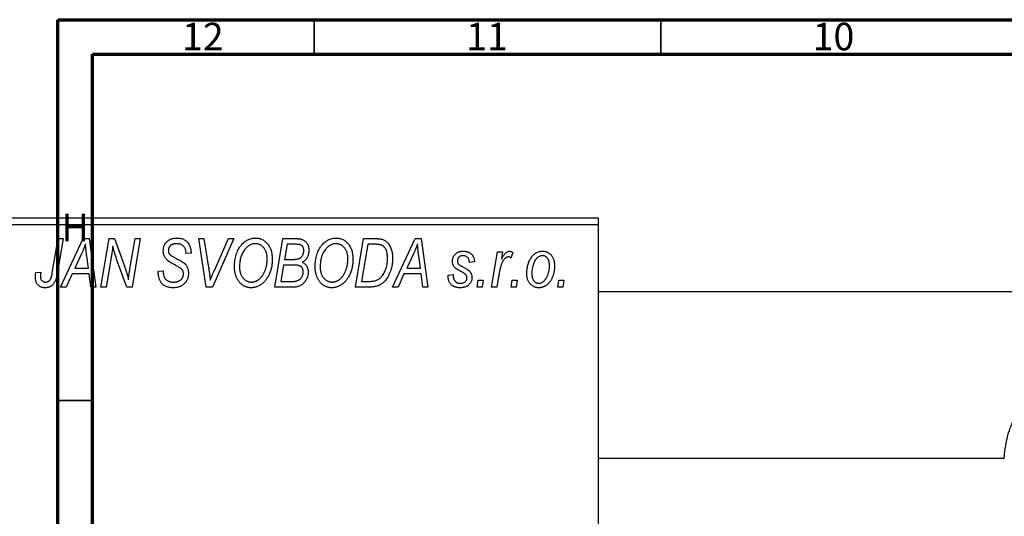
# Model space of a CAD drawing. Units: millimetres. Extents: x -75 to 636, y -70 to 415.
# Drawn here: x 9 to 152, y 343 to 415 of the extents above; entities that cross this region are included whole.
import ezdxf

# ---------------------------------------------------------------- set-up
doc = ezdxf.new("R2010")
doc.units = ezdxf.units.MM
doc.styles.add('SLDTEXTSTYLE0', font='TXT', dxfattribs={"width": 0.75})

msp = doc.modelspace()

# ---------------------------------------------------------------- linework, layer by layer
at = {"color": 7, "linetype": 'Continuous', "lineweight": 70}
for p, q in [((15, 5), (15, 415)), ((15, 415), (589, 415)), ((20, 10), (20, 410)), ((20, 410), (584, 410))]:
    msp.add_line(p, q, dxfattribs=at)
at = {"color": 7, "linetype": 'Continuous', "lineweight": 35}
for p, q in [((52, 410), (52, 415)), ((102, 410), (102, 415)), ((20, 360), (15, 360))]:
    msp.add_line(p, q, dxfattribs=at)
at = {"color": 7, "linetype": 'Continuous', "lineweight": 25}
for p, q in [((-25.06, 386.38), (92.94, 386.38)), ((92.94, 385.38), (-25.06, 385.38)), ((92.94, 386.38), (92.94, 385.38)), ((92.94, 385.38), (92.94, 237.38)), ((14.19, 378.43), (15.03, 383.38)), ((15.77, 383.38), (14.9, 378.25)), ((15.03, 383.38), (15.77, 383.38)), ((15.39, 376.38), (18.64, 383.38)), ((18.64, 383.38), (19.53, 383.38)), ((19.53, 383.38), (20.49, 376.38)), ((21.21, 376.38), (22.41, 383.38)), ((22.41, 383.38), (23.17, 383.38)), ((23.17, 383.38), (24.13, 380.74)), ((25.44, 379.28), (26.15, 383.38)), ((26.89, 383.38), (25.7, 376.38)), ((26.15, 383.38), (26.89, 383.38)), ((35.33, 383.38), (36.07, 383.38)), ((36.4, 376.38), (35.33, 383.38)), ((36.07, 383.38), (36.74, 379.21)), ((40.39, 383.38), (37.33, 376.38)), ((37.58, 378.8), (39.6, 383.38)), ((39.6, 383.38), (40.39, 383.38)), ((46.3, 376.38), (47.48, 383.38)), ((47.48, 383.38), (49.28, 383.38)), ((48.08, 382.56), (47.71, 380.38)), ((49.33, 382.56), (48.08, 382.56)), ((57.94, 376.38), (59.12, 383.38)), ((59.72, 382.56), (58.81, 377.2)), ((59.12, 383.38), (60.86, 383.38)), ((60.78, 382.56), (59.72, 382.56)), ((63.3, 376.38), (66.55, 383.38)), ((66.55, 383.38), (67.44, 383.38)), ((67.44, 383.38), (68.4, 376.38)), ((18.4, 381.19), (17.43, 379.11)), ((19.42, 379.11), (19.17, 380.87)), ((33.48, 381.22), (33.49, 381.38)), ((34.21, 381.29), (33.48, 381.22)), ((34.21, 381.44), (34.21, 381.29)), ((66.31, 381.19), (65.34, 379.11)), ((67.33, 379.11), (67.08, 380.87)), ((77.58, 376.38), (78.44, 381.47)), ((78.44, 381.47), (79.17, 381.47)), ((79.17, 381.47), (78.99, 380.42)), ((80.66, 381.38), (80.37, 380.58)), ((22.69, 380.65), (21.95, 376.38)), ((24.94, 376.38), (23.48, 380.41)), ((47.58, 379.56), (47.18, 377.2)), ((49.12, 379.56), (47.58, 379.56)), ((47.71, 380.38), (48.9, 380.38)), ((75.12, 380.02), (74.39, 379.93)), ((11.82, 378.47), (12.55, 378.56)), ((17.04, 378.29), (16.18, 376.38)), ((19.52, 378.29), (17.04, 378.29)), ((17.43, 379.11), (19.42, 379.11)), ((19.76, 376.38), (19.52, 378.29)), ((29.48, 378.66), (30.21, 378.74)), ((30.21, 378.74), (30.2, 378.52)), ((64.94, 378.29), (64.09, 376.38)), ((67.43, 378.29), (64.94, 378.29)), ((65.34, 379.11), (67.33, 379.11)), ((67.66, 376.38), (67.43, 378.29)), ((71.3, 378.11), (72.03, 378.2)), ((71.3, 378.01), (71.3, 378.11)), ((78.68, 378.42), (78.32, 376.38)), ((47.18, 377.2), (48.54, 377.2)), ((58.81, 377.2), (59.75, 377.2)), ((75.48, 376.38), (75.63, 377.38)), ((75.63, 377.38), (76.38, 377.38)), ((76.38, 377.38), (76.21, 376.38)), ((80.39, 376.38), (80.54, 377.38)), ((80.54, 377.38), (81.29, 377.38)), ((81.29, 377.38), (81.12, 376.38)), ((87.12, 376.38), (87.27, 377.38)), ((87.27, 377.38), (88.02, 377.38)), ((88.02, 377.38), (87.85, 376.38)), ((16.18, 376.38), (15.39, 376.38)), ((20.49, 376.38), (19.76, 376.38)), ((21.95, 376.38), (21.21, 376.38)), ((25.7, 376.38), (24.94, 376.38)), ((37.33, 376.38), (36.4, 376.38)), ((49.1, 376.38), (46.3, 376.38)), ((60.01, 376.38), (57.94, 376.38)), ((64.09, 376.38), (63.3, 376.38)), ((68.4, 376.38), (67.66, 376.38)), ((76.21, 376.38), (75.48, 376.38)), ((78.32, 376.38), (77.58, 376.38)), ((81.12, 376.38), (80.39, 376.38)), ((87.85, 376.38), (87.12, 376.38)), ((268.94, 375.68), (92.94, 375.68)), ((92.94, 351.68), (151.55, 351.68))]:
    msp.add_line(p, q, dxfattribs=at)
for points, knots in [([(18.98, 382.62), (18.95, 382.51), (18.87, 382.29), (18.74, 381.95), (18.58, 381.57), (18.46, 381.32), (18.4, 381.19)], [0, 0, 0, 0, 0.21607, 0.454799, 0.715604, 1, 1, 1, 1]), ([(19.17, 380.87), (19.16, 380.95), (19.13, 381.12), (19.1, 381.37), (19.07, 381.6), (19.05, 381.82), (19.03, 382.04), (19.01, 382.24), (18.99, 382.43), (18.99, 382.56), (18.98, 382.62)], [0, 0, 0, 0, 0.1470035, 0.2872716, 0.4217205, 0.5494636, 0.671407, 0.7875598, 0.8970633, 1, 1, 1, 1]), ([(22.92, 382.31), (22.91, 382.19), (22.89, 381.94), (22.84, 381.54), (22.77, 381.11), (22.72, 380.81), (22.69, 380.65)], [0, 0, 0, 0, 0.215514, 0.454705, 0.715314, 1, 1, 1, 1]), ([(23.48, 380.41), (23.42, 380.58), (23.32, 380.92), (23.16, 381.41), (23.03, 381.87), (22.96, 382.17), (22.92, 382.31)], [0, 0, 0, 0, 0.279135, 0.538445, 0.779157, 1, 1, 1, 1]), ([(30.21, 381.61), (30.21, 381.68), (30.22, 381.81), (30.24, 382.01), (30.28, 382.19), (30.34, 382.37), (30.41, 382.53), (30.5, 382.69), (30.61, 382.83), (30.73, 382.96), (30.87, 383.08), (31.02, 383.19), (31.18, 383.27), (31.35, 383.35), (31.54, 383.4), (31.74, 383.44), (31.95, 383.47), (32.09, 383.47), (32.17, 383.47)], [0, 0, 0, 0, 0.066693, 0.131022, 0.192633, 0.25246, 0.311271, 0.36977, 0.428017, 0.487385, 0.546826, 0.606416, 0.666886, 0.728073, 0.791764, 0.857836, 0.927254, 1, 1, 1, 1]), ([(32.14, 382.65), (32.1, 382.65), (32.01, 382.65), (31.88, 382.64), (31.75, 382.62), (31.64, 382.59), (31.53, 382.55), (31.43, 382.5), (31.34, 382.45), (31.25, 382.38), (31.18, 382.31), (31.12, 382.23), (31.06, 382.15), (31.02, 382.06), (30.98, 381.97), (30.96, 381.87), (30.94, 381.77), (30.94, 381.69), (30.94, 381.66)], [0, 0, 0, 0, 0.0788743, 0.1532382, 0.2234665, 0.2915614, 0.3556867, 0.4182903, 0.4785821, 0.5382753, 0.5968908, 0.6534383, 0.7096645, 0.7654283, 0.8214527, 0.8786206, 0.9380093, 1, 1, 1, 1]), ([(33.49, 381.38), (33.49, 381.44), (33.48, 381.55), (33.45, 381.71), (33.4, 381.87), (33.33, 382.03), (33.24, 382.17), (33.12, 382.29), (33, 382.4), (32.85, 382.49), (32.69, 382.57), (32.52, 382.62), (32.34, 382.65), (32.21, 382.65), (32.14, 382.65)], [0, 0, 0, 0, 0.08218, 0.1629, 0.243329, 0.324985, 0.406155, 0.485584, 0.565597, 0.647922, 0.731777, 0.81743, 0.906898, 1, 1, 1, 1]), ([(32.17, 383.47), (32.27, 383.47), (32.47, 383.46), (32.75, 383.42), (33.01, 383.34), (33.24, 383.23), (33.46, 383.08), (33.65, 382.91), (33.81, 382.71), (33.96, 382.49), (34.07, 382.24), (34.15, 381.98), (34.2, 381.72), (34.21, 381.53), (34.21, 381.44)], [0, 0, 0, 0, 0.093705, 0.181461, 0.264701, 0.344698, 0.423293, 0.501994, 0.581872, 0.665001, 0.749324, 0.83241, 0.915482, 1, 1, 1, 1]), ([(40.48, 379.32), (40.49, 379.47), (40.49, 379.78), (40.54, 380.22), (40.61, 380.64), (40.72, 381.04), (40.85, 381.42), (41.02, 381.78), (41.21, 382.11), (41.36, 382.31), (41.44, 382.42)], [0, 0, 0, 0, 0.140975, 0.275659, 0.405254, 0.529661, 0.650589, 0.768587, 0.884694, 1, 1, 1, 1]), ([(41.44, 382.42), (41.51, 382.5), (41.65, 382.66), (41.89, 382.88), (42.13, 383.06), (42.38, 383.21), (42.65, 383.33), (42.93, 383.41), (43.22, 383.46), (43.42, 383.47), (43.52, 383.47)], [0, 0, 0, 0, 0.136649, 0.267317, 0.392462, 0.514504, 0.634349, 0.753991, 0.875713, 1, 1, 1, 1]), ([(43.5, 382.65), (43.43, 382.65), (43.29, 382.65), (43.09, 382.61), (42.9, 382.55), (42.71, 382.46), (42.53, 382.35), (42.35, 382.22), (42.18, 382.06), (42.07, 381.94), (42.01, 381.88)], [0, 0, 0, 0, 0.117728, 0.233769, 0.350965, 0.4701, 0.593538, 0.722044, 0.856958, 1, 1, 1, 1]), ([(45.21, 380.43), (45.21, 380.52), (45.2, 380.68), (45.18, 380.92), (45.14, 381.14), (45.09, 381.35), (45.02, 381.55), (44.93, 381.74), (44.83, 381.91), (44.71, 382.06), (44.58, 382.2), (44.45, 382.32), (44.31, 382.42), (44.16, 382.51), (44, 382.57), (43.84, 382.62), (43.67, 382.65), (43.55, 382.65), (43.5, 382.65)], [0, 0, 0, 0, 0.080233, 0.156686, 0.228935, 0.298158, 0.36508, 0.429725, 0.492502, 0.554569, 0.615156, 0.672906, 0.72873, 0.782677, 0.836275, 0.890041, 0.944187, 1, 1, 1, 1]), ([(43.52, 383.47), (43.6, 383.47), (43.77, 383.46), (44.01, 383.43), (44.25, 383.36), (44.47, 383.27), (44.68, 383.15), (44.88, 383.01), (45.07, 382.84), (45.25, 382.65), (45.41, 382.43), (45.55, 382.2), (45.67, 381.94), (45.77, 381.66), (45.84, 381.36), (45.9, 381.04), (45.93, 380.71), (45.94, 380.47), (45.94, 380.36)], [0, 0, 0, 0, 0.057263, 0.112568, 0.166985, 0.220742, 0.275104, 0.330458, 0.387584, 0.447151, 0.508197, 0.570573, 0.634393, 0.700852, 0.770128, 0.84281, 0.919314, 1, 1, 1, 1]), ([(49.28, 383.38), (49.33, 383.38), (49.43, 383.38), (49.58, 383.38), (49.71, 383.36), (49.84, 383.35), (49.96, 383.34), (50.06, 383.32), (50.16, 383.29), (50.22, 383.27), (50.25, 383.26)], [0, 0, 0, 0, 0.160667, 0.311308, 0.450626, 0.580101, 0.699851, 0.808858, 0.908906, 1, 1, 1, 1]), ([(50.48, 381.65), (50.48, 381.7), (50.48, 381.8), (50.46, 381.93), (50.41, 382.06), (50.36, 382.18), (50.29, 382.28), (50.22, 382.36), (50.13, 382.43), (50.03, 382.48), (49.91, 382.52), (49.75, 382.55), (49.55, 382.56), (49.41, 382.56), (49.33, 382.56)], [0, 0, 0, 0, 0.087384, 0.169067, 0.245795, 0.32049, 0.391012, 0.456907, 0.520234, 0.58197, 0.653444, 0.747012, 0.862036, 1, 1, 1, 1]), ([(50.25, 383.26), (50.32, 383.23), (50.46, 383.18), (50.66, 383.04), (50.83, 382.88), (50.97, 382.69), (51.08, 382.48), (51.15, 382.23), (51.2, 381.96), (51.21, 381.78), (51.21, 381.68)], [0, 0, 0, 0, 0.119928, 0.235269, 0.350507, 0.46798, 0.589731, 0.717624, 0.853308, 1, 1, 1, 1]), ([(52.12, 379.32), (52.12, 379.47), (52.13, 379.78), (52.17, 380.22), (52.25, 380.64), (52.35, 381.04), (52.49, 381.42), (52.65, 381.78), (52.85, 382.11), (53, 382.31), (53.08, 382.42)], [0, 0, 0, 0, 0.140975, 0.275659, 0.405254, 0.529661, 0.650589, 0.768587, 0.884694, 1, 1, 1, 1]), ([(53.08, 382.42), (53.15, 382.5), (53.29, 382.66), (53.52, 382.88), (53.76, 383.06), (54.02, 383.21), (54.29, 383.33), (54.57, 383.41), (54.86, 383.46), (55.06, 383.47), (55.16, 383.47)], [0, 0, 0, 0, 0.136649, 0.267317, 0.392462, 0.514504, 0.634349, 0.753991, 0.875713, 1, 1, 1, 1]), ([(55.13, 382.65), (55.06, 382.65), (54.93, 382.65), (54.73, 382.61), (54.54, 382.55), (54.35, 382.46), (54.16, 382.35), (53.98, 382.22), (53.81, 382.06), (53.71, 381.94), (53.65, 381.88)], [0, 0, 0, 0, 0.117728, 0.233769, 0.350965, 0.4701, 0.593538, 0.722044, 0.856958, 1, 1, 1, 1]), ([(56.85, 380.43), (56.84, 380.52), (56.84, 380.68), (56.82, 380.92), (56.78, 381.14), (56.73, 381.35), (56.65, 381.55), (56.57, 381.74), (56.47, 381.91), (56.35, 382.06), (56.22, 382.2), (56.08, 382.32), (55.94, 382.42), (55.79, 382.51), (55.64, 382.57), (55.47, 382.62), (55.31, 382.65), (55.19, 382.65), (55.13, 382.65)], [0, 0, 0, 0, 0.080233, 0.156686, 0.228935, 0.298158, 0.36508, 0.429725, 0.492502, 0.554569, 0.615156, 0.672906, 0.72873, 0.782677, 0.836275, 0.890041, 0.944187, 1, 1, 1, 1]), ([(55.16, 383.47), (55.24, 383.47), (55.41, 383.46), (55.65, 383.43), (55.88, 383.36), (56.11, 383.27), (56.32, 383.15), (56.52, 383.01), (56.71, 382.84), (56.89, 382.65), (57.05, 382.43), (57.19, 382.2), (57.31, 381.94), (57.41, 381.66), (57.48, 381.36), (57.53, 381.04), (57.57, 380.71), (57.57, 380.47), (57.57, 380.36)], [0, 0, 0, 0, 0.057263, 0.112568, 0.166985, 0.220742, 0.275104, 0.330458, 0.387584, 0.447151, 0.508197, 0.570573, 0.634393, 0.700852, 0.770128, 0.84281, 0.919314, 1, 1, 1, 1]), ([(61.69, 382.44), (61.67, 382.45), (61.61, 382.47), (61.52, 382.5), (61.43, 382.52), (61.32, 382.53), (61.2, 382.55), (61.06, 382.56), (60.92, 382.56), (60.83, 382.56), (60.78, 382.56)], [0, 0, 0, 0, 0.088885, 0.18856, 0.296421, 0.416746, 0.545791, 0.686729, 0.838076, 1, 1, 1, 1]), ([(60.86, 383.38), (60.96, 383.38), (61.13, 383.38), (61.37, 383.36), (61.58, 383.34), (61.7, 383.3), (61.76, 383.29)], [0, 0, 0, 0, 0.30603, 0.57481, 0.80566, 1, 1, 1, 1]), ([(62.57, 380.56), (62.57, 380.62), (62.57, 380.75), (62.56, 380.93), (62.54, 381.11), (62.52, 381.27), (62.48, 381.42), (62.44, 381.56), (62.4, 381.69), (62.34, 381.82), (62.28, 381.93), (62.21, 382.03), (62.14, 382.12), (62.06, 382.21), (61.98, 382.28), (61.89, 382.35), (61.79, 382.4), (61.73, 382.43), (61.69, 382.44)], [0, 0, 0, 0, 0.087447, 0.169853, 0.248723, 0.323018, 0.393372, 0.460128, 0.523179, 0.583882, 0.641702, 0.697328, 0.750439, 0.801382, 0.851938, 0.901565, 0.950522, 1, 1, 1, 1]), ([(61.76, 383.29), (61.83, 383.27), (61.98, 383.22), (62.19, 383.11), (62.39, 382.97), (62.57, 382.81), (62.74, 382.62), (62.88, 382.39), (63.01, 382.14), (63.12, 381.86), (63.2, 381.56), (63.26, 381.23), (63.3, 380.88), (63.3, 380.64), (63.3, 380.52)], [0, 0, 0, 0, 0.068399, 0.13666, 0.205993, 0.277589, 0.351883, 0.429279, 0.5113, 0.598576, 0.691295, 0.788529, 0.891405, 1, 1, 1, 1]), ([(66.89, 382.62), (66.86, 382.51), (66.78, 382.29), (66.65, 381.95), (66.49, 381.57), (66.37, 381.32), (66.31, 381.19)], [0, 0, 0, 0, 0.21607, 0.454799, 0.715604, 1, 1, 1, 1]), ([(67.08, 380.87), (67.06, 380.95), (67.04, 381.12), (67.01, 381.37), (66.98, 381.6), (66.96, 381.82), (66.94, 382.04), (66.92, 382.24), (66.9, 382.43), (66.9, 382.56), (66.89, 382.62)], [0, 0, 0, 0, 0.1470035, 0.2872716, 0.4217205, 0.5494636, 0.671407, 0.7875598, 0.8970633, 1, 1, 1, 1]), ([(31.03, 380.08), (30.97, 380.14), (30.84, 380.23), (30.67, 380.4), (30.52, 380.58), (30.41, 380.76), (30.32, 380.96), (30.25, 381.16), (30.22, 381.38), (30.21, 381.54), (30.21, 381.61)], [0, 0, 0, 0, 0.139518, 0.270409, 0.394742, 0.513131, 0.630361, 0.748691, 0.87196, 1, 1, 1, 1]), ([(30.94, 381.66), (30.94, 381.63), (30.94, 381.56), (30.95, 381.47), (30.97, 381.38), (31, 381.3), (31.04, 381.22), (31.09, 381.15), (31.15, 381.09), (31.19, 381.05), (31.21, 381.03)], [0, 0, 0, 0, 0.138833, 0.272733, 0.399006, 0.521115, 0.640682, 0.759436, 0.877627, 1, 1, 1, 1]), ([(31.21, 381.03), (31.24, 381.01), (31.29, 380.97), (31.4, 380.9), (31.52, 380.82), (31.67, 380.74), (31.83, 380.64), (32.02, 380.54), (32.24, 380.42), (32.39, 380.35), (32.46, 380.3)], [0, 0, 0, 0, 0.0684754, 0.1523118, 0.2524779, 0.3687381, 0.5019629, 0.6512337, 0.8175311, 1, 1, 1, 1]), ([(42.01, 381.88), (41.95, 381.79), (41.82, 381.63), (41.66, 381.36), (41.52, 381.06), (41.4, 380.75), (41.32, 380.41), (41.25, 380.06), (41.22, 379.68), (41.21, 379.42), (41.21, 379.28)], [0, 0, 0, 0, 0.113035, 0.226833, 0.343503, 0.463933, 0.588336, 0.718997, 0.855944, 1, 1, 1, 1]), ([(50.08, 380.67), (50.11, 380.7), (50.18, 380.77), (50.26, 380.87), (50.33, 380.98), (50.38, 381.1), (50.43, 381.23), (50.46, 381.36), (50.48, 381.5), (50.48, 381.6), (50.48, 381.65)], [0, 0, 0, 0, 0.123467, 0.244945, 0.364273, 0.485492, 0.607054, 0.732837, 0.864398, 1, 1, 1, 1]), ([(51.21, 381.68), (51.21, 381.58), (51.2, 381.39), (51.15, 381.12), (51.08, 380.87), (50.97, 380.64), (50.84, 380.43), (50.67, 380.25), (50.47, 380.09), (50.32, 380.01), (50.25, 379.97)], [0, 0, 0, 0, 0.139737, 0.27085, 0.396572, 0.518678, 0.638194, 0.756304, 0.875627, 1, 1, 1, 1]), ([(53.65, 381.88), (53.59, 381.79), (53.46, 381.63), (53.29, 381.36), (53.15, 381.06), (53.04, 380.75), (52.95, 380.41), (52.89, 380.06), (52.85, 379.68), (52.85, 379.42), (52.85, 379.28)], [0, 0, 0, 0, 0.113035, 0.226833, 0.343503, 0.463933, 0.588336, 0.718997, 0.855944, 1, 1, 1, 1]), ([(71.94, 380.11), (71.94, 380.17), (71.94, 380.27), (71.96, 380.42), (72, 380.56), (72.04, 380.69), (72.1, 380.82), (72.17, 380.94), (72.26, 381.05), (72.36, 381.16), (72.47, 381.25), (72.58, 381.34), (72.71, 381.41), (72.84, 381.46), (72.99, 381.51), (73.14, 381.54), (73.3, 381.56), (73.41, 381.56), (73.46, 381.56)], [0, 0, 0, 0, 0.065575, 0.128562, 0.189782, 0.249457, 0.3086, 0.367348, 0.427807, 0.488612, 0.549953, 0.611151, 0.671683, 0.733076, 0.796748, 0.861808, 0.929045, 1, 1, 1, 1]), ([(73.43, 380.93), (73.37, 380.92), (73.27, 380.92), (73.12, 380.88), (72.99, 380.81), (72.88, 380.72), (72.78, 380.61), (72.71, 380.49), (72.67, 380.36), (72.67, 380.27), (72.66, 380.23)], [0, 0, 0, 0, 0.140825, 0.27227, 0.398399, 0.525337, 0.650227, 0.768763, 0.882486, 1, 1, 1, 1]), ([(74.39, 379.93), (74.39, 380), (74.38, 380.15), (74.32, 380.35), (74.24, 380.52), (74.13, 380.67), (73.98, 380.79), (73.82, 380.87), (73.63, 380.92), (73.5, 380.92), (73.43, 380.93)], [0, 0, 0, 0, 0.145058, 0.276504, 0.398306, 0.515263, 0.630097, 0.745793, 0.868001, 1, 1, 1, 1]), ([(73.46, 381.56), (73.52, 381.56), (73.64, 381.56), (73.82, 381.54), (73.98, 381.51), (74.14, 381.46), (74.29, 381.41), (74.42, 381.34), (74.55, 381.25), (74.66, 381.16), (74.77, 381.05), (74.86, 380.93), (74.93, 380.81), (75, 380.67), (75.05, 380.52), (75.09, 380.36), (75.11, 380.19), (75.12, 380.08), (75.12, 380.02)], [0, 0, 0, 0, 0.07225, 0.141018, 0.206059, 0.269164, 0.330027, 0.389406, 0.447953, 0.506347, 0.564487, 0.622371, 0.680199, 0.739599, 0.800735, 0.864194, 0.93042, 1, 1, 1, 1]), ([(78.99, 380.42), (79.04, 380.51), (79.13, 380.68), (79.28, 380.91), (79.42, 381.11), (79.57, 381.27), (79.72, 381.4), (79.87, 381.49), (80.02, 381.55), (80.12, 381.56), (80.17, 381.56)], [0, 0, 0, 0, 0.178471, 0.337989, 0.48161, 0.608663, 0.721372, 0.821967, 0.91329, 1, 1, 1, 1]), ([(80.17, 381.56), (80.21, 381.56), (80.28, 381.56), (80.4, 381.52), (80.53, 381.46), (80.62, 381.41), (80.66, 381.38)], [0, 0, 0, 0, 0.200734, 0.431429, 0.695976, 1, 1, 1, 1]), ([(82.66, 378.32), (82.67, 378.43), (82.67, 378.65), (82.7, 378.97), (82.75, 379.28), (82.82, 379.57), (82.9, 379.86), (83.01, 380.13), (83.14, 380.38), (83.29, 380.62), (83.45, 380.84), (83.62, 381.04), (83.81, 381.2), (84.02, 381.33), (84.24, 381.44), (84.47, 381.51), (84.71, 381.56), (84.88, 381.56), (84.97, 381.56)], [0, 0, 0, 0, 0.075361, 0.148117, 0.218524, 0.286637, 0.35345, 0.41845, 0.482958, 0.546673, 0.608539, 0.667297, 0.723239, 0.777918, 0.831968, 0.886506, 0.942213, 1, 1, 1, 1]), ([(84.94, 380.93), (84.87, 380.92), (84.75, 380.92), (84.57, 380.86), (84.39, 380.77), (84.24, 380.68), (84.13, 380.58), (84.05, 380.49), (83.97, 380.39), (83.89, 380.29), (83.82, 380.17), (83.75, 380.04), (83.69, 379.89), (83.61, 379.69), (83.52, 379.42), (83.45, 379.09), (83.4, 378.75), (83.39, 378.51), (83.39, 378.4)], [0, 0, 0, 0, 0.056577, 0.114643, 0.175384, 0.24079, 0.275462, 0.31222, 0.350413, 0.390876, 0.43379, 0.479106, 0.526596, 0.57736, 0.681625, 0.785879, 0.892047, 1, 1, 1, 1]), ([(85.94, 379.44), (85.94, 379.5), (85.94, 379.61), (85.92, 379.78), (85.9, 379.93), (85.87, 380.08), (85.83, 380.21), (85.78, 380.34), (85.72, 380.45), (85.65, 380.55), (85.58, 380.64), (85.5, 380.71), (85.42, 380.78), (85.33, 380.83), (85.24, 380.88), (85.14, 380.9), (85.04, 380.92), (84.97, 380.93), (84.94, 380.93)], [0, 0, 0, 0, 0.088579, 0.171767, 0.249812, 0.323733, 0.393217, 0.458994, 0.52142, 0.582134, 0.639459, 0.694571, 0.747013, 0.798162, 0.848236, 0.89777, 0.948207, 1, 1, 1, 1]), ([(84.97, 381.56), (85.03, 381.56), (85.15, 381.56), (85.32, 381.53), (85.48, 381.49), (85.64, 381.43), (85.79, 381.35), (85.93, 381.25), (86.06, 381.14), (86.19, 381.01), (86.3, 380.86), (86.4, 380.7), (86.48, 380.53), (86.55, 380.34), (86.6, 380.13), (86.64, 379.91), (86.66, 379.68), (86.66, 379.52), (86.66, 379.44)], [0, 0, 0, 0, 0.058956, 0.115682, 0.17136, 0.22596, 0.280514, 0.335946, 0.392529, 0.450909, 0.511101, 0.572496, 0.635556, 0.700966, 0.769909, 0.842409, 0.918818, 1, 1, 1, 1]), ([(24.13, 380.74), (24.16, 380.65), (24.23, 380.46), (24.33, 380.19), (24.42, 379.93), (24.51, 379.69), (24.59, 379.45), (24.67, 379.23), (24.74, 379.02), (24.78, 378.88), (24.8, 378.81)], [0, 0, 0, 0, 0.147332, 0.288495, 0.422604, 0.550785, 0.67258, 0.788449, 0.897293, 1, 1, 1, 1]), ([(31.91, 379.58), (31.86, 379.6), (31.76, 379.66), (31.62, 379.73), (31.49, 379.8), (31.37, 379.87), (31.27, 379.93), (31.18, 379.99), (31.1, 380.04), (31.06, 380.07), (31.03, 380.08)], [0, 0, 0, 0, 0.172642, 0.330919, 0.476652, 0.608091, 0.727004, 0.830999, 0.922499, 1, 1, 1, 1]), ([(32.93, 378.89), (32.91, 378.92), (32.87, 378.97), (32.79, 379.03), (32.69, 379.11), (32.57, 379.19), (32.44, 379.28), (32.28, 379.38), (32.1, 379.48), (31.97, 379.54), (31.91, 379.58)], [0, 0, 0, 0, 0.071655, 0.157052, 0.257531, 0.373864, 0.506125, 0.65449, 0.819085, 1, 1, 1, 1]), ([(32.46, 380.3), (32.52, 380.27), (32.63, 380.22), (32.79, 380.13), (32.93, 380.05), (33.05, 379.96), (33.16, 379.89), (33.26, 379.82), (33.33, 379.75), (33.42, 379.67), (33.5, 379.56), (33.59, 379.42), (33.67, 379.27), (33.73, 379.1), (33.78, 378.93), (33.82, 378.74), (33.84, 378.55), (33.85, 378.42), (33.85, 378.35)], [0, 0, 0, 0, 0.075997, 0.145862, 0.209346, 0.266593, 0.318313, 0.363687, 0.403716, 0.437756, 0.501182, 0.565346, 0.631167, 0.699697, 0.770608, 0.843961, 0.920277, 1, 1, 1, 1]), ([(45.94, 380.36), (45.94, 380.26), (45.93, 380.07), (45.91, 379.78), (45.88, 379.5), (45.83, 379.23), (45.76, 378.97), (45.69, 378.71), (45.59, 378.46), (45.49, 378.22), (45.37, 377.98), (45.25, 377.77), (45.11, 377.56), (44.97, 377.38), (44.83, 377.2), (44.67, 377.04), (44.51, 376.9), (44.34, 376.77), (44.17, 376.66), (43.99, 376.56), (43.81, 376.48), (43.63, 376.41), (43.45, 376.36), (43.26, 376.32), (43.08, 376.29), (42.95, 376.29), (42.89, 376.29)], [0, 0, 0, 0, 0.0517953, 0.102706, 0.1523632, 0.2014102, 0.2497463, 0.2974554, 0.3448452, 0.392009, 0.4383223, 0.482904, 0.5259903, 0.5675157, 0.6078447, 0.6469628, 0.6854328, 0.7231188, 0.76018, 0.796023, 0.8308293, 0.8653587, 0.8990132, 0.9327973, 0.9663825, 1, 1, 1, 1]), ([(42.94, 377.11), (42.98, 377.11), (43.07, 377.11), (43.21, 377.13), (43.34, 377.16), (43.47, 377.2), (43.6, 377.26), (43.73, 377.32), (43.86, 377.4), (43.99, 377.49), (44.12, 377.59), (44.24, 377.7), (44.35, 377.83), (44.46, 377.97), (44.57, 378.13), (44.67, 378.3), (44.77, 378.48), (44.86, 378.67), (44.94, 378.87), (45.01, 379.08), (45.07, 379.3), (45.12, 379.52), (45.16, 379.74), (45.19, 379.97), (45.21, 380.2), (45.21, 380.35), (45.21, 380.43)], [0, 0, 0, 0, 0.030176, 0.060293, 0.090803, 0.121741, 0.153666, 0.186656, 0.220594, 0.25591, 0.292425, 0.329862, 0.368912, 0.409588, 0.452023, 0.496192, 0.542678, 0.591467, 0.641257, 0.690858, 0.741213, 0.791552, 0.842645, 0.894004, 0.946744, 1, 1, 1, 1]), ([(48.9, 380.38), (48.97, 380.38), (49.1, 380.38), (49.29, 380.4), (49.46, 380.42), (49.62, 380.45), (49.76, 380.49), (49.88, 380.54), (49.99, 380.6), (50.05, 380.65), (50.08, 380.67)], [0, 0, 0, 0, 0.16478, 0.3173691, 0.4581393, 0.5864779, 0.7034014, 0.8106869, 0.9084754, 1, 1, 1, 1]), ([(50.39, 378.58), (50.39, 378.62), (50.39, 378.7), (50.38, 378.82), (50.35, 378.92), (50.32, 379.02), (50.28, 379.11), (50.24, 379.19), (50.18, 379.27), (50.11, 379.33), (50.03, 379.39), (49.94, 379.43), (49.84, 379.47), (49.72, 379.51), (49.59, 379.53), (49.44, 379.55), (49.28, 379.56), (49.17, 379.56), (49.12, 379.56)], [0, 0, 0, 0, 0.066266, 0.129062, 0.187439, 0.242568, 0.294745, 0.345267, 0.394489, 0.443474, 0.49418, 0.548994, 0.609496, 0.674326, 0.745687, 0.82396, 0.908624, 1, 1, 1, 1]), ([(50.25, 379.97), (50.31, 379.94), (50.45, 379.88), (50.62, 379.75), (50.78, 379.61), (50.9, 379.43), (51, 379.24), (51.07, 379.03), (51.11, 378.8), (51.12, 378.64), (51.12, 378.56)], [0, 0, 0, 0, 0.126608, 0.247435, 0.365969, 0.484667, 0.605544, 0.729814, 0.860223, 1, 1, 1, 1]), ([(57.57, 380.36), (57.57, 380.26), (57.57, 380.07), (57.55, 379.78), (57.51, 379.5), (57.46, 379.23), (57.4, 378.97), (57.32, 378.71), (57.23, 378.46), (57.12, 378.22), (57.01, 377.98), (56.88, 377.77), (56.75, 377.56), (56.61, 377.38), (56.47, 377.2), (56.31, 377.04), (56.15, 376.9), (55.98, 376.77), (55.81, 376.66), (55.63, 376.56), (55.45, 376.48), (55.27, 376.41), (55.09, 376.36), (54.9, 376.32), (54.71, 376.29), (54.59, 376.29), (54.52, 376.29)], [0, 0, 0, 0, 0.0517953, 0.102706, 0.1523632, 0.2014102, 0.2497463, 0.2974554, 0.3448452, 0.392009, 0.4383223, 0.482904, 0.5259903, 0.5675157, 0.6078447, 0.6469628, 0.6854328, 0.7231188, 0.76018, 0.796023, 0.8308293, 0.8653587, 0.8990132, 0.9327973, 0.9663825, 1, 1, 1, 1]), ([(54.58, 377.11), (54.62, 377.11), (54.71, 377.11), (54.84, 377.13), (54.97, 377.16), (55.11, 377.2), (55.24, 377.26), (55.37, 377.32), (55.5, 377.4), (55.63, 377.49), (55.75, 377.59), (55.87, 377.7), (55.99, 377.83), (56.1, 377.97), (56.21, 378.13), (56.31, 378.3), (56.41, 378.48), (56.5, 378.67), (56.58, 378.87), (56.65, 379.08), (56.71, 379.3), (56.76, 379.52), (56.8, 379.74), (56.83, 379.97), (56.84, 380.2), (56.85, 380.35), (56.85, 380.43)], [0, 0, 0, 0, 0.0301757, 0.0602933, 0.0908029, 0.121741, 0.1536659, 0.1866556, 0.2205936, 0.2559101, 0.2924251, 0.3298624, 0.3689122, 0.4095877, 0.4520232, 0.4961917, 0.5426783, 0.5914669, 0.6412571, 0.690858, 0.7412132, 0.7915521, 0.8426455, 0.8940039, 0.9467438, 1, 1, 1, 1]), ([(59.75, 377.2), (59.85, 377.2), (60.05, 377.2), (60.35, 377.23), (60.61, 377.27), (60.86, 377.33), (61.09, 377.41), (61.3, 377.53), (61.5, 377.68), (61.69, 377.86), (61.86, 378.08), (62.03, 378.33), (62.18, 378.63), (62.32, 378.96), (62.43, 379.32), (62.51, 379.71), (62.56, 380.13), (62.57, 380.41), (62.57, 380.56)], [0, 0, 0, 0, 0.062915, 0.120932, 0.174541, 0.224149, 0.271664, 0.31946, 0.368868, 0.420564, 0.475738, 0.536011, 0.602025, 0.674156, 0.750579, 0.829645, 0.912679, 1, 1, 1, 1]), ([(63.3, 380.52), (63.3, 380.43), (63.3, 380.27), (63.28, 380.02), (63.26, 379.78), (63.22, 379.55), (63.18, 379.32), (63.13, 379.1), (63.06, 378.88), (62.97, 378.61), (62.83, 378.28), (62.65, 377.92), (62.44, 377.59), (62.26, 377.35), (62.1, 377.17), (61.98, 377.05), (61.85, 376.94), (61.71, 376.84), (61.58, 376.75), (61.43, 376.68), (61.29, 376.6), (61.18, 376.57), (61.13, 376.55)], [0, 0, 0, 0, 0.052452, 0.103815, 0.153847, 0.203251, 0.25154, 0.299114, 0.346, 0.392481, 0.482122, 0.566403, 0.646146, 0.722004, 0.758498, 0.794325, 0.82942, 0.864146, 0.898169, 0.931984, 0.966048, 1, 1, 1, 1]), ([(73.18, 378.63), (73.13, 378.66), (73.03, 378.71), (72.9, 378.78), (72.77, 378.85), (72.67, 378.92), (72.57, 378.98), (72.49, 379.03), (72.42, 379.09), (72.34, 379.15), (72.26, 379.22), (72.18, 379.32), (72.1, 379.44), (72.05, 379.56), (72, 379.69), (71.96, 379.82), (71.94, 379.97), (71.94, 380.06), (71.94, 380.11)], [0, 0, 0, 0, 0.081881, 0.157335, 0.225441, 0.287158, 0.342152, 0.390244, 0.432081, 0.467328, 0.530587, 0.593669, 0.657793, 0.72303, 0.789229, 0.856822, 0.926983, 1, 1, 1, 1]), ([(72.66, 380.23), (72.67, 380.19), (72.67, 380.11), (72.68, 380), (72.7, 379.91), (72.73, 379.84), (72.74, 379.81)], [0, 0, 0, 0, 0.276974, 0.532375, 0.774752, 1, 1, 1, 1]), ([(72.74, 379.81), (72.75, 379.8), (72.76, 379.76), (72.8, 379.71), (72.86, 379.66), (72.93, 379.61), (73.01, 379.55), (73.1, 379.49), (73.21, 379.42), (73.29, 379.38), (73.34, 379.36)], [0, 0, 0, 0, 0.06849, 0.150949, 0.248595, 0.363966, 0.496464, 0.644974, 0.813896, 1, 1, 1, 1]), ([(73.34, 379.36), (73.4, 379.33), (73.53, 379.26), (73.7, 379.16), (73.86, 379.07), (74, 378.98), (74.12, 378.9), (74.23, 378.83), (74.32, 378.76), (74.37, 378.71), (74.39, 378.69)], [0, 0, 0, 0, 0.175104, 0.336641, 0.483545, 0.615462, 0.732507, 0.835766, 0.924528, 1, 1, 1, 1]), ([(80.01, 380.74), (79.98, 380.74), (79.92, 380.74), (79.82, 380.71), (79.73, 380.67), (79.64, 380.62), (79.55, 380.54), (79.46, 380.45), (79.36, 380.35), (79.27, 380.23), (79.18, 380.09), (79.1, 379.92), (79.02, 379.73), (78.94, 379.51), (78.87, 379.27), (78.8, 379.01), (78.74, 378.72), (78.7, 378.52), (78.68, 378.42)], [0, 0, 0, 0, 0.032057, 0.065563, 0.1004, 0.138203, 0.179014, 0.223451, 0.271866, 0.324928, 0.383448, 0.448795, 0.520957, 0.601401, 0.688814, 0.784611, 0.888305, 1, 1, 1, 1]), ([(80.37, 380.58), (80.35, 380.61), (80.29, 380.66), (80.2, 380.7), (80.11, 380.74), (80.04, 380.74), (80.01, 380.74)], [0, 0, 0, 0, 0.276003, 0.528775, 0.766566, 1, 1, 1, 1]), ([(86.66, 379.44), (86.66, 379.36), (86.66, 379.21), (86.65, 378.98), (86.62, 378.76), (86.58, 378.55), (86.54, 378.34), (86.48, 378.14), (86.42, 377.95), (86.34, 377.76), (86.26, 377.59), (86.16, 377.42), (86.07, 377.26), (85.96, 377.12), (85.85, 376.99), (85.74, 376.86), (85.62, 376.75), (85.49, 376.66), (85.36, 376.57), (85.23, 376.5), (85.09, 376.43), (84.96, 376.38), (84.82, 376.34), (84.68, 376.31), (84.54, 376.29), (84.44, 376.29), (84.4, 376.29)], [0, 0, 0, 0, 0.053887, 0.10621, 0.157124, 0.207438, 0.256513, 0.304544, 0.3521, 0.399235, 0.445357, 0.489432, 0.532172, 0.573359, 0.613262, 0.652067, 0.689972, 0.727452, 0.763934, 0.799438, 0.833881, 0.867766, 0.900909, 0.933965, 0.966924, 1, 1, 1, 1]), ([(84.4, 376.93), (84.46, 376.93), (84.58, 376.94), (84.75, 376.99), (84.92, 377.08), (85.06, 377.18), (85.17, 377.28), (85.25, 377.37), (85.33, 377.46), (85.41, 377.57), (85.48, 377.69), (85.55, 377.83), (85.62, 377.97), (85.71, 378.18), (85.8, 378.44), (85.88, 378.77), (85.93, 379.1), (85.93, 379.33), (85.94, 379.44)], [0, 0, 0, 0, 0.053425, 0.109478, 0.169112, 0.234618, 0.269752, 0.306737, 0.345761, 0.387171, 0.431313, 0.477881, 0.527419, 0.57983, 0.686161, 0.791027, 0.895339, 1, 1, 1, 1]), ([(11.76, 377.83), (11.76, 377.94), (11.76, 378.16), (11.8, 378.37), (11.82, 378.47)], [0, 0, 0, 0, 0.500764, 1, 1, 1, 1]), ([(12.55, 378.56), (12.54, 378.5), (12.52, 378.38), (12.5, 378.22), (12.49, 378.08), (12.48, 377.99), (12.48, 377.95)], [0, 0, 0, 0, 0.314016, 0.58682, 0.814658, 1, 1, 1, 1]), ([(12.48, 377.95), (12.48, 377.89), (12.49, 377.77), (12.53, 377.6), (12.59, 377.45), (12.69, 377.33), (12.8, 377.23), (12.93, 377.16), (13.08, 377.12), (13.18, 377.11), (13.23, 377.11)], [0, 0, 0, 0, 0.148499, 0.282516, 0.407163, 0.526583, 0.643429, 0.756607, 0.874737, 1, 1, 1, 1]), ([(14.9, 378.25), (14.88, 378.16), (14.85, 378), (14.8, 377.76), (14.73, 377.54), (14.66, 377.34), (14.58, 377.16), (14.49, 377), (14.39, 376.86), (14.29, 376.74), (14.17, 376.63), (14.05, 376.54), (13.93, 376.46), (13.79, 376.4), (13.65, 376.35), (13.5, 376.32), (13.35, 376.29), (13.24, 376.29), (13.19, 376.29)], [0, 0, 0, 0, 0.091113, 0.17658, 0.255685, 0.329789, 0.398138, 0.462079, 0.521438, 0.576814, 0.630312, 0.682206, 0.733234, 0.78474, 0.836474, 0.889225, 0.943604, 1, 1, 1, 1]), ([(13.23, 377.11), (13.27, 377.11), (13.35, 377.11), (13.46, 377.13), (13.56, 377.17), (13.66, 377.22), (13.75, 377.28), (13.83, 377.36), (13.91, 377.46), (13.96, 377.55), (14, 377.63), (14.03, 377.71), (14.06, 377.8), (14.08, 377.9), (14.11, 378.02), (14.14, 378.14), (14.17, 378.28), (14.18, 378.37), (14.19, 378.43)], [0, 0, 0, 0, 0.0631847, 0.1250225, 0.1851019, 0.2460898, 0.3071185, 0.3701259, 0.4358745, 0.5065775, 0.5457221, 0.5911145, 0.6432179, 0.7013632, 0.7663657, 0.8373319, 0.9152472, 1, 1, 1, 1]), ([(24.8, 378.81), (24.83, 378.72), (24.9, 378.51), (24.99, 378.19), (25.08, 377.83), (25.14, 377.57), (25.18, 377.44)], [0, 0, 0, 0, 0.212177, 0.448901, 0.711491, 1, 1, 1, 1]), ([(25.18, 377.44), (25.21, 377.75), (25.29, 378.36), (25.39, 378.97), (25.44, 379.28)], [0, 0, 0, 0, 0.496159, 1, 1, 1, 1]), ([(31.65, 376.29), (31.56, 376.29), (31.4, 376.29), (31.16, 376.32), (30.93, 376.37), (30.72, 376.43), (30.52, 376.51), (30.34, 376.61), (30.18, 376.73), (30.03, 376.86), (29.9, 377.02), (29.79, 377.19), (29.7, 377.39), (29.62, 377.6), (29.56, 377.84), (29.52, 378.09), (29.49, 378.37), (29.48, 378.56), (29.48, 378.66)], [0, 0, 0, 0, 0.069813, 0.135756, 0.198279, 0.257801, 0.314499, 0.369728, 0.423862, 0.477334, 0.531777, 0.587807, 0.646597, 0.708548, 0.77428, 0.844627, 0.919771, 1, 1, 1, 1]), ([(30.2, 378.52), (30.21, 378.45), (30.21, 378.3), (30.25, 378.09), (30.31, 377.89), (30.37, 377.77), (30.4, 377.71)], [0, 0, 0, 0, 0.263644, 0.515552, 0.760584, 1, 1, 1, 1]), ([(33.85, 378.35), (33.84, 378.27), (33.84, 378.13), (33.81, 377.93), (33.77, 377.73), (33.7, 377.54), (33.61, 377.36), (33.51, 377.19), (33.38, 377.03), (33.24, 376.88), (33.09, 376.74), (32.92, 376.62), (32.73, 376.52), (32.54, 376.43), (32.33, 376.37), (32.12, 376.32), (31.89, 376.29), (31.73, 376.29), (31.65, 376.29)], [0, 0, 0, 0, 0.064063, 0.126107, 0.186256, 0.245249, 0.304005, 0.363142, 0.423185, 0.484539, 0.546603, 0.607929, 0.669556, 0.731585, 0.795104, 0.860914, 0.928802, 1, 1, 1, 1]), ([(31.7, 377.11), (31.75, 377.11), (31.86, 377.11), (32.01, 377.13), (32.15, 377.15), (32.29, 377.19), (32.41, 377.24), (32.53, 377.3), (32.64, 377.36), (32.74, 377.44), (32.83, 377.53), (32.91, 377.62), (32.97, 377.72), (33.03, 377.82), (33.07, 377.93), (33.1, 378.04), (33.12, 378.16), (33.12, 378.24), (33.12, 378.28)], [0, 0, 0, 0, 0.077104, 0.151107, 0.221012, 0.288111, 0.353658, 0.416427, 0.478853, 0.540527, 0.600859, 0.658915, 0.715398, 0.771409, 0.826731, 0.88297, 0.940769, 1, 1, 1, 1]), ([(33.12, 378.28), (33.12, 378.34), (33.11, 378.45), (33.08, 378.61), (33.02, 378.76), (32.96, 378.85), (32.93, 378.89)], [0, 0, 0, 0, 0.262351, 0.512683, 0.755331, 1, 1, 1, 1]), ([(36.74, 379.21), (36.76, 379.12), (36.78, 378.94), (36.83, 378.68), (36.86, 378.43), (36.89, 378.19), (36.92, 377.97), (36.95, 377.76), (36.97, 377.57), (36.98, 377.44), (36.98, 377.38)], [0, 0, 0, 0, 0.151929, 0.2959, 0.432574, 0.56142, 0.682341, 0.796113, 0.901992, 1, 1, 1, 1]), ([(36.98, 377.38), (37.01, 377.45), (37.07, 377.6), (37.15, 377.81), (37.24, 378), (37.31, 378.19), (37.38, 378.36), (37.45, 378.52), (37.51, 378.67), (37.55, 378.76), (37.58, 378.8)], [0, 0, 0, 0, 0.155139, 0.301202, 0.438884, 0.568691, 0.688567, 0.80093, 0.905061, 1, 1, 1, 1]), ([(42.89, 376.29), (42.83, 376.29), (42.72, 376.29), (42.56, 376.31), (42.41, 376.34), (42.26, 376.38), (42.11, 376.42), (41.96, 376.49), (41.83, 376.56), (41.69, 376.64), (41.56, 376.73), (41.43, 376.84), (41.32, 376.96), (41.21, 377.08), (41.1, 377.22), (41, 377.37), (40.91, 377.53), (40.82, 377.7), (40.74, 377.88), (40.67, 378.07), (40.61, 378.26), (40.57, 378.46), (40.53, 378.67), (40.5, 378.88), (40.49, 379.1), (40.48, 379.24), (40.48, 379.32)], [0, 0, 0, 0, 0.037871, 0.075237, 0.11171, 0.148029, 0.183728, 0.219856, 0.256064, 0.292697, 0.329695, 0.367325, 0.405491, 0.444657, 0.485073, 0.526789, 0.569693, 0.61444, 0.660121, 0.706461, 0.752896, 0.800235, 0.848718, 0.897827, 0.948312, 1, 1, 1, 1]), ([(41.21, 379.28), (41.21, 379.2), (41.21, 379.05), (41.24, 378.82), (41.28, 378.6), (41.33, 378.39), (41.41, 378.2), (41.5, 378.02), (41.6, 377.85), (41.72, 377.7), (41.85, 377.56), (41.99, 377.44), (42.13, 377.34), (42.28, 377.25), (42.44, 377.19), (42.6, 377.14), (42.77, 377.11), (42.88, 377.11), (42.94, 377.11)], [0, 0, 0, 0, 0.078033, 0.152299, 0.22365, 0.292087, 0.357858, 0.42248, 0.486131, 0.549178, 0.610839, 0.669701, 0.726227, 0.781477, 0.835572, 0.889574, 0.944401, 1, 1, 1, 1]), ([(51.12, 378.56), (51.12, 378.46), (51.11, 378.27), (51.05, 377.98), (50.96, 377.7), (50.83, 377.44), (50.68, 377.2), (50.5, 376.98), (50.31, 376.79), (50.09, 376.65), (49.86, 376.53), (49.62, 376.44), (49.37, 376.39), (49.19, 376.38), (49.1, 376.38)], [0, 0, 0, 0, 0.088578, 0.176365, 0.264048, 0.353928, 0.442467, 0.526724, 0.607259, 0.686569, 0.765062, 0.842252, 0.920056, 1, 1, 1, 1]), ([(49.26, 377.24), (49.31, 377.25), (49.41, 377.27), (49.56, 377.32), (49.7, 377.38), (49.83, 377.45), (49.95, 377.54), (50.06, 377.65), (50.15, 377.77), (50.24, 377.91), (50.31, 378.07), (50.36, 378.23), (50.39, 378.4), (50.39, 378.52), (50.39, 378.58)], [0, 0, 0, 0, 0.0844041, 0.1647797, 0.2435569, 0.3199881, 0.3960936, 0.4739402, 0.5550729, 0.6418717, 0.7308445, 0.8189541, 0.9082363, 1, 1, 1, 1]), ([(54.52, 376.29), (54.47, 376.29), (54.36, 376.29), (54.2, 376.31), (54.04, 376.34), (53.89, 376.38), (53.74, 376.42), (53.6, 376.49), (53.46, 376.56), (53.33, 376.64), (53.2, 376.73), (53.07, 376.84), (52.96, 376.96), (52.84, 377.08), (52.74, 377.22), (52.64, 377.37), (52.54, 377.53), (52.46, 377.7), (52.38, 377.88), (52.31, 378.07), (52.25, 378.26), (52.2, 378.46), (52.17, 378.67), (52.14, 378.88), (52.12, 379.1), (52.12, 379.24), (52.12, 379.32)], [0, 0, 0, 0, 0.037871, 0.075237, 0.11171, 0.148029, 0.183728, 0.219856, 0.256064, 0.292697, 0.329695, 0.367325, 0.405491, 0.444657, 0.485073, 0.526789, 0.569693, 0.61444, 0.660121, 0.706461, 0.752896, 0.800235, 0.848718, 0.897827, 0.948312, 1, 1, 1, 1]), ([(52.85, 379.28), (52.85, 379.2), (52.85, 379.05), (52.88, 378.82), (52.92, 378.6), (52.97, 378.39), (53.04, 378.2), (53.13, 378.02), (53.24, 377.85), (53.36, 377.7), (53.49, 377.56), (53.63, 377.44), (53.77, 377.34), (53.92, 377.25), (54.07, 377.19), (54.24, 377.14), (54.4, 377.11), (54.52, 377.11), (54.58, 377.11)], [0, 0, 0, 0, 0.078033, 0.152299, 0.22365, 0.292087, 0.357858, 0.42248, 0.486131, 0.549178, 0.610839, 0.669701, 0.726227, 0.781477, 0.835572, 0.889574, 0.944401, 1, 1, 1, 1]), ([(73.04, 376.29), (72.97, 376.29), (72.84, 376.29), (72.66, 376.32), (72.48, 376.35), (72.31, 376.4), (72.16, 376.46), (72.02, 376.54), (71.88, 376.63), (71.76, 376.74), (71.65, 376.86), (71.56, 376.99), (71.48, 377.13), (71.41, 377.29), (71.36, 377.45), (71.33, 377.63), (71.3, 377.82), (71.3, 377.95), (71.3, 378.01)], [0, 0, 0, 0, 0.071079, 0.13897, 0.203112, 0.264885, 0.325148, 0.383471, 0.441163, 0.499092, 0.556603, 0.614764, 0.673335, 0.732854, 0.795263, 0.860009, 0.927899, 1, 1, 1, 1]), ([(72.03, 378.2), (72.03, 378.15), (72.03, 378.05), (72.04, 377.9), (72.06, 377.77), (72.09, 377.64), (72.13, 377.53), (72.18, 377.42), (72.24, 377.33), (72.3, 377.24), (72.38, 377.17), (72.46, 377.1), (72.54, 377.05), (72.64, 377), (72.74, 376.97), (72.84, 376.94), (72.96, 376.93), (73.03, 376.93), (73.07, 376.93)], [0, 0, 0, 0, 0.082639, 0.160258, 0.233163, 0.301743, 0.365992, 0.427724, 0.486224, 0.542935, 0.59868, 0.653614, 0.708092, 0.762681, 0.819025, 0.876581, 0.937043, 1, 1, 1, 1]), ([(73.88, 378.15), (73.86, 378.17), (73.83, 378.21), (73.77, 378.26), (73.7, 378.31), (73.62, 378.37), (73.53, 378.44), (73.42, 378.5), (73.31, 378.57), (73.22, 378.61), (73.18, 378.63)], [0, 0, 0, 0, 0.080283, 0.171103, 0.276532, 0.393564, 0.524392, 0.668749, 0.827732, 1, 1, 1, 1]), ([(74.03, 377.71), (74.03, 377.75), (74.02, 377.83), (73.99, 377.94), (73.95, 378.05), (73.9, 378.12), (73.88, 378.15)], [0, 0, 0, 0, 0.251172, 0.496894, 0.743788, 1, 1, 1, 1]), ([(74.39, 378.69), (74.42, 378.66), (74.48, 378.59), (74.55, 378.49), (74.61, 378.38), (74.66, 378.27), (74.71, 378.15), (74.73, 378.03), (74.75, 377.9), (74.75, 377.81), (74.76, 377.76)], [0, 0, 0, 0, 0.127256, 0.25168, 0.373898, 0.494721, 0.617081, 0.741318, 0.869061, 1, 1, 1, 1]), ([(84.4, 376.29), (84.33, 376.29), (84.21, 376.29), (84.04, 376.32), (83.87, 376.36), (83.71, 376.42), (83.56, 376.5), (83.41, 376.59), (83.28, 376.71), (83.15, 376.83), (83.04, 376.97), (82.94, 377.13), (82.85, 377.3), (82.78, 377.48), (82.73, 377.67), (82.69, 377.88), (82.67, 378.09), (82.67, 378.24), (82.66, 378.32)], [0, 0, 0, 0, 0.061665, 0.120569, 0.178262, 0.235385, 0.291755, 0.34827, 0.406514, 0.466491, 0.52747, 0.588852, 0.650942, 0.715444, 0.781773, 0.85073, 0.923674, 1, 1, 1, 1]), ([(83.39, 378.4), (83.39, 378.34), (83.39, 378.22), (83.41, 378.06), (83.43, 377.9), (83.46, 377.76), (83.5, 377.63), (83.55, 377.51), (83.61, 377.4), (83.68, 377.3), (83.75, 377.21), (83.83, 377.14), (83.92, 377.07), (84, 377.02), (84.1, 376.98), (84.19, 376.95), (84.3, 376.93), (84.37, 376.93), (84.4, 376.93)], [0, 0, 0, 0, 0.088184, 0.17167, 0.249291, 0.322782, 0.392041, 0.457395, 0.519415, 0.579174, 0.636161, 0.690979, 0.74317, 0.794502, 0.844819, 0.895417, 0.947312, 1, 1, 1, 1]), ([(13.19, 376.29), (13.13, 376.29), (13.03, 376.29), (12.87, 376.31), (12.73, 376.34), (12.59, 376.38), (12.46, 376.44), (12.34, 376.51), (12.23, 376.59), (12.13, 376.68), (12.04, 376.78), (11.97, 376.9), (11.9, 377.02), (11.85, 377.16), (11.81, 377.32), (11.78, 377.48), (11.76, 377.65), (11.76, 377.77), (11.76, 377.83)], [0, 0, 0, 0, 0.06813, 0.132536, 0.194316, 0.253693, 0.311225, 0.367699, 0.424071, 0.480227, 0.536872, 0.594511, 0.653828, 0.716061, 0.781127, 0.84976, 0.922402, 1, 1, 1, 1]), ([(30.4, 377.71), (30.42, 377.67), (30.48, 377.58), (30.59, 377.47), (30.72, 377.36), (30.88, 377.27), (31.06, 377.2), (31.26, 377.15), (31.47, 377.11), (31.62, 377.11), (31.7, 377.11)], [0, 0, 0, 0, 0.101633, 0.207178, 0.319002, 0.440827, 0.569558, 0.70449, 0.847807, 1, 1, 1, 1]), ([(48.54, 377.2), (48.58, 377.2), (48.67, 377.2), (48.78, 377.2), (48.89, 377.2), (48.98, 377.21), (49.07, 377.21), (49.14, 377.22), (49.2, 377.23), (49.24, 377.23), (49.26, 377.24)], [0, 0, 0, 0, 0.1797516, 0.3437484, 0.4919479, 0.6243514, 0.7411612, 0.8423841, 0.9298563, 1, 1, 1, 1]), ([(61.13, 376.55), (61.05, 376.52), (60.88, 376.47), (60.61, 376.42), (60.32, 376.39), (60.11, 376.38), (60.01, 376.38)], [0, 0, 0, 0, 0.224825, 0.465733, 0.72357, 1, 1, 1, 1]), ([(74.76, 377.76), (74.75, 377.71), (74.75, 377.62), (74.73, 377.47), (74.69, 377.33), (74.64, 377.2), (74.58, 377.07), (74.5, 376.95), (74.41, 376.83), (74.3, 376.72), (74.18, 376.62), (74.05, 376.53), (73.91, 376.46), (73.76, 376.39), (73.59, 376.35), (73.42, 376.31), (73.23, 376.29), (73.1, 376.29), (73.04, 376.29)], [0, 0, 0, 0, 0.058852, 0.116018, 0.1721, 0.227732, 0.284067, 0.34122, 0.399802, 0.460384, 0.522324, 0.584436, 0.647043, 0.712334, 0.779316, 0.848929, 0.922688, 1, 1, 1, 1]), ([(73.07, 376.93), (73.14, 376.93), (73.28, 376.93), (73.46, 376.98), (73.63, 377.04), (73.77, 377.14), (73.89, 377.26), (73.97, 377.39), (74.02, 377.55), (74.03, 377.65), (74.03, 377.71)], [0, 0, 0, 0, 0.151123, 0.288739, 0.416554, 0.539742, 0.656529, 0.769283, 0.881509, 1, 1, 1, 1]), ([(151.55, 351.72), (151.55, 351.71), (151.55, 351.67), (151.57, 351.94), (151.62, 352.53), (151.75, 353.47), (151.98, 354.65), (152.39, 356.04), (153.19, 357.91), (154.53, 359.85), (156.32, 361.51), (158.33, 362.92), (160.96, 364.24), (165.02, 365.59), (170.21, 366.47), (176.53, 366.61), (183.01, 365.91), (188.35, 364.59), (192.43, 363.07), (195.3, 361.7), (198.03, 360.04), (200.59, 357.99), (202.34, 356.02), (203.35, 354.47), (204.06, 353.15), (204.52, 351.93), (204.56, 351.79), (204.58, 351.73)], [0, 0, 0, 0, 0.008717, 0.033842, 0.059697, 0.084745, 0.110579, 0.134505, 0.159332, 0.201612, 0.226822, 0.252741, 0.294775, 0.337868, 0.414887, 0.493908, 0.577054, 0.661772, 0.701814, 0.742219, 0.782328, 0.82365, 0.869509, 0.892251, 0.915758, 0.9587, 1, 1, 1, 1])]:
    msp.add_open_spline(points, degree=3, knots=knots, dxfattribs=at)

# ---------------------------------------------------------------- texts
at = {"color": 7, "linetype": 'Continuous', "lineweight": 0, "attachment_point": 2, "style": 'SLDTEXTSTYLE0'}
for s, insert, char_height in [('12', (35.92, 414.55), 3.969), ('11', (76.92, 414.55), 3.969), ('10', (126.92, 414.55), 3.969), ('H', (17.49, 386.97), 3.97)]:
    msp.add_mtext(s, dxfattribs=dict(at, insert=insert, char_height=char_height))

doc.saveas('drawing.dxf')
